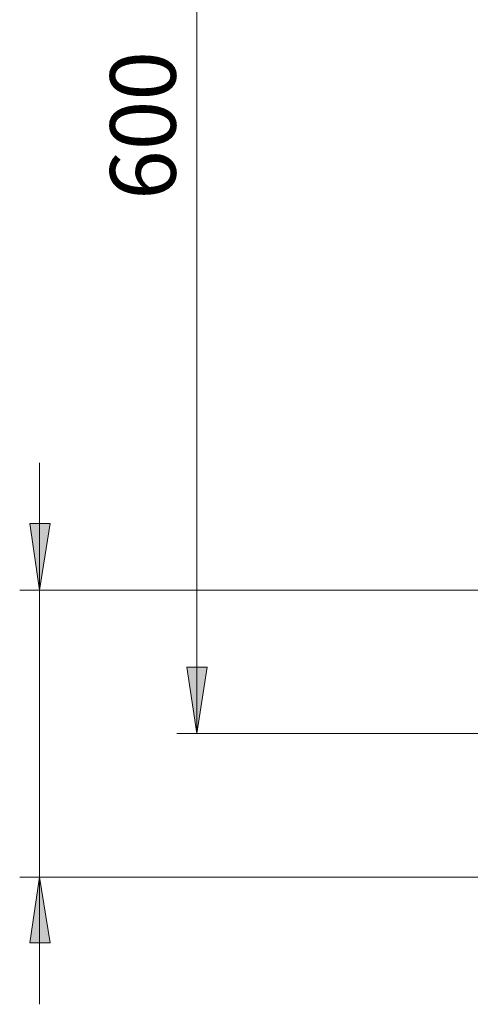
# Model space of a CAD drawing. Units: inches. Extents: x 0 to 1191, y 0 to 842.
# Drawn here: x 544 to 608, y 461 to 600 of the extents above; entities that cross this region are included whole.
import ezdxf

# ---------------------------------------------------------------- set-up
doc = ezdxf.new("R2010")
doc.units = ezdxf.units.IN
doc.header["$MEASUREMENT"] = 0
doc.layers.add('Lager 1', color=7, linetype='Continuous')

# ---------------------------------------------------------------- blocks, each defined once
blk = doc.blocks.new('block 4')
at = {"layer": 'Lager 1', "true_color": 0xffffff}
h = blk.add_hatch(color=7, dxfattribs=at)
h.dxf.hatch_style = 2
h.paths.add_polyline_path([(416.1, 658.4), (417.5, 649.1), (414.6, 649.1)])
h.paths.add_polyline_path([(416.1, 664.1), (414.6, 673.4), (417.5, 673.4)])
h.paths.add_polyline_path([(335.2, 657.7), (336.7, 648.3), (333.8, 648.3)])
h.paths.add_polyline_path([(335.2, 664.8), (333.8, 674.2), (336.7, 674.2)])
h.paths.add_polyline_path([(547.1, 479.1), (548.6, 469.8), (545.7, 469.8)])
h.paths.add_polyline_path([(547.1, 519.7), (545.7, 529.1), (548.6, 529.1)])
h = blk.add_hatch(color=7, dxfattribs=at)
h.dxf.hatch_style = 2
h.paths.add_polyline_path([(569.3, 669.5), (570.8, 660.1), (567.9, 660.1)])
h.paths.add_polyline_path([(569.3, 499.4), (567.9, 508.8), (570.8, 508.8)])
at = {"layer": 'Lager 1', "color": 7, "lineweight": 18, "true_color": 0xffffff}
for points in [[(569.3, 499.4), (569.3, 669.5)], [(547.1, 519.7), (547.1, 537.7)], [(547.1, 519.7), (545.7, 529.1), (548.6, 529.1), (547.1, 519.7)], [(612, 519.7), (544.3, 519.7)], [(547.1, 519.7), (547.1, 479.1)], [(569.3, 499.4), (567.9, 508.8), (570.8, 508.8), (569.3, 499.4)], [(674.7, 499.4), (566.5, 499.4)], [(612, 479.1), (544.3, 479.1)], [(547.1, 479.1), (548.6, 469.8), (545.7, 469.8), (547.1, 479.1)], [(547.1, 479.1), (547.1, 461.1)]]:
    blk.add_lwpolyline(points, dxfattribs=at)
at = {"layer": 'Lager 1', "lineweight": 0}
for points in [[(547.1, 519.7), (545.7, 529.1), (548.6, 529.1)], [(569.3, 499.4), (567.9, 508.8), (570.8, 508.8)], [(547.1, 479.1), (548.6, 469.8), (545.7, 469.8)]]:
    blk.add_lwpolyline(points, dxfattribs=at)
at = {"layer": 'Lager 1', "color": 7, "true_color": 0xffffff, "insert": (566.34, 572.07), "char_height": 9.2668, "attachment_point": 7, "rotation": 90}
blk.add_mtext('\\fArial Narrow|b0|i0|c0|p34;\\W1.00062; 600 ', dxfattribs=at)
blk = doc.blocks.new('block 3')
at = {"layer": 'Lager 1'}
blk.add_blockref('block 4', (0, 0), dxfattribs=at)

msp = doc.modelspace()

# ---------------------------------------------------------------- block references
at = {"layer": 'Lager 1'}
msp.add_blockref('block 3', (0, 0), dxfattribs=at)

doc.saveas('drawing.dxf')
